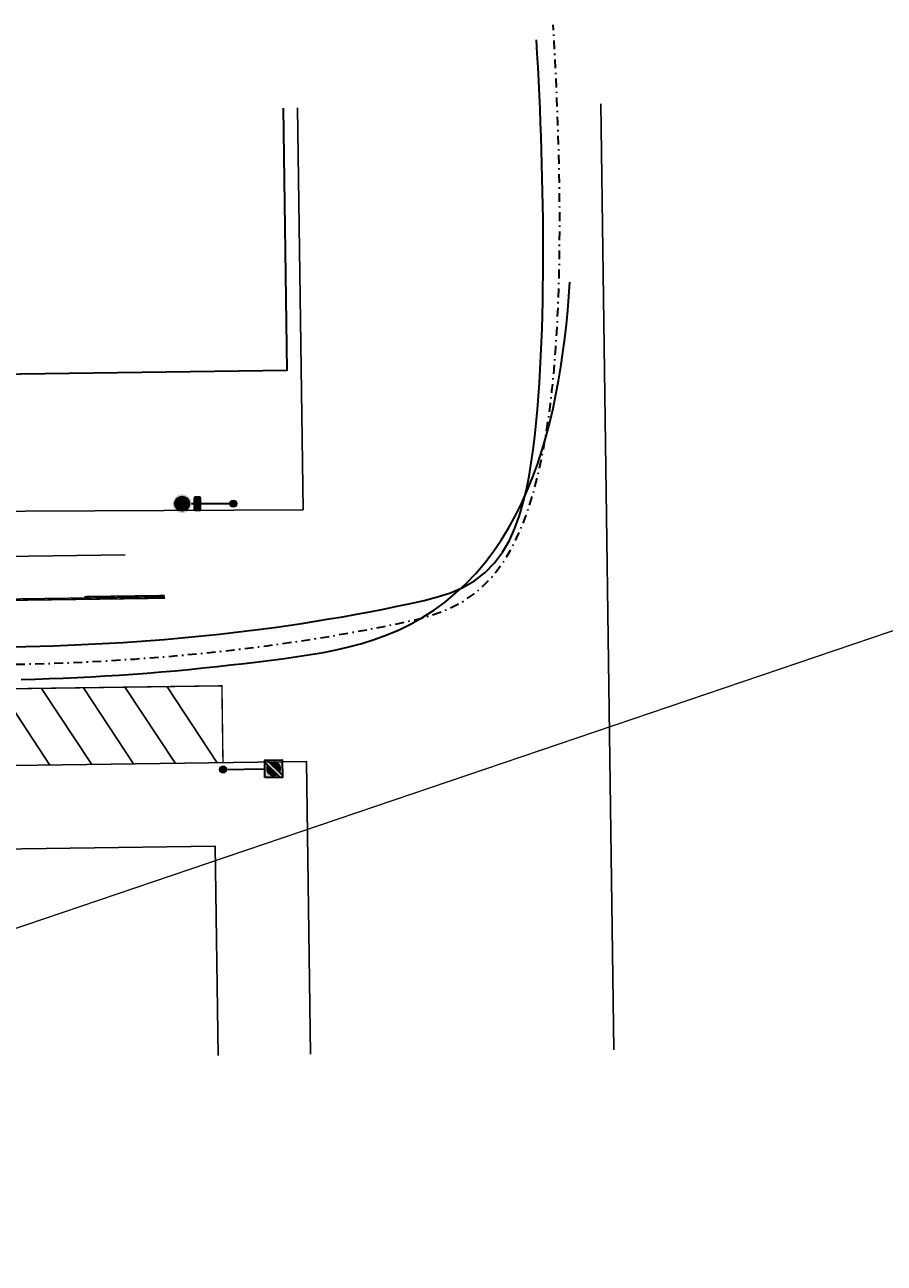
# Model space of a CAD drawing. Units: metres. Extents: x 0 to 487, y -8 to 307.
# Drawn here: x 156 to 217, y 202 to 291 of the extents above; entities that cross this region are included whole.
import ezdxf
from ezdxf.enums import TextEntityAlignment as Align

# ---------------------------------------------------------------- set-up
doc = ezdxf.new("R2010")
doc.units = ezdxf.units.M
doc.linetypes.add('STRICHPUNKT', pattern=[25.4, 12.7, -6.35, 0, -6.35])
for name, color, linetype, plot in [('AN_Temp01', 210, 'Continuous', False), ('P_SK_AL_PROJ_A___$_____$Verweise', 174, 'Continuous', False), ('P_SK_AL_PROJ_L___$_____$Verweise', 174, 'Continuous', False), ('X_VT_VZ_SYMB_T___$verdeckt', 253, 'Continuous', False)]:
    doc.layers.add(name, color=color, linetype=linetype, plot=plot)
for name, color, linetype in [('DKM_GG', 144, 'Continuous'), ('DKM_HG', 10, 'Continuous'), ('P_SK_AL_PROJ_A___$_____$ProjektInfo', 174, 'Continuous'), ('P_SK_ST_PROJ_B_LP$_____$ProjektInformation', 7, 'Continuous'), ('X_AL_AL_DB___T___', 160, 'Continuous'), ('X_AL_AL_MAS__T_LP', 222, 'Continuous'), ('X_AL_AL_MASH_T_LP', 14, 'Continuous'), ('X_AL_AL_MASN_T_LP', 74, 'Continuous'), ('X_AL_LT_SCH__W___', 255, 'Continuous'), ('X_VT_VZ_SYMB_S___$blau', 150, 'Continuous'), ('X_VT_VZ_SYMB_S___$grau', 253, 'Continuous'), ('X_VT_VZ_SYMB_S___$grau2', 254, 'Continuous'), ('X_VT_VZ_SYMB_S___$rot', 10, 'Continuous'), ('X_VT_VZ_SYMB_S___$schwarz', 250, 'Continuous'), ('X_VT_VZ_SYMB_T___$schwarz', 250, 'Continuous')]:
    doc.layers.add(name, color=color, linetype=linetype)
doc.layers.add('P_SK_AL_PROJ_A___$_____$Details', color=7, linetype='Continuous', true_color=0x000000, plot=False)
for name, color, linetype, lineweight in [('P_SK_AL_SKFZ_L___$_____$FzgSichtFeldlinienGrenze', 40, 'Continuous', 35), ('P_SK_AL_SKFZ_P___$_____$FzgZuglinie', 170, 'STRICHPUNKT', 35), ('P_SK_ST_SA___P_LP$_____$Schleppkurve$HMapSK_QD', 3, 'Continuous', 35), ('P_VT_MA_VBKP_F___$Kurzparkflaechengrenze_10', 152, 'Continuous', 0), ('P_VT_VZ_MAST_B_LP', 7, 'Continuous', 0), ('P_VT_VZ_VZ___B_LP', 7, 'Continuous', 0), ('X_VT_VZ_SYMB_P___$grau', 253, 'Continuous', 35), ('X_VT_VZ_SYMB_P___$grau2', 254, 'Continuous', 35), ('X_VT_VZ_SYMB_P___$rot', 10, 'Continuous', 35), ('X_VT_VZ_SYMB_P___$schwarz', 250, 'Continuous', 35)]:
    doc.layers.add(name, color=color, linetype=linetype, lineweight=lineweight)
for name, color, linetype, lineweight, true_color in [('P_VT_MA_FRPF_B___$Richtungspfeil', 7, 'Continuous', 0, 0xc8c8c8), ('P_VT_MA_VBLL_F___$Leitlinie300x0300x10', 7, 'Continuous', 0, 0xc8c8c8), ('P_VT_MA_VBSF_F___$Parkflaechengrenze_10', 7, 'Continuous', 0, 0xc8c8c8), ('P_VT_MA_VBSL_F___$LeitSperrlinie_300x0300x10', 7, 'Continuous', 0, 0xc8c8c8)]:
    doc.layers.add(name, color=color, linetype=linetype, lineweight=lineweight, true_color=true_color)
doc.layers.add('X_VT_VZ_SYMB_P___$schwarzNoGroup', color=250, linetype='Continuous', lineweight=35, plot=False)
doc.layers.add('X_VT_VZ_SYMB_S___$weiss', color=7, linetype='Continuous', true_color=0xffffff)
doc.layers.add('X_VT_VZ_SYMB_T___$weiss', color=7, linetype='Continuous', true_color=0xffffff)
doc.styles.add('CARLO_SB_AttInternDB', font='arial.ttf')
doc.styles.add('CARLO_SB_verkehrszeichen', font='arial.ttf')
doc.styles.add('CARLO_SB_VkzEng', font='txt')
doc.styles.add('CARLO_VM', font='simplex8.shx')
doc.styles.add('HMapSK_ProjBlock', font='arial.ttf')

# ---------------------------------------------------------------- blocks, each defined once
blk = doc.blocks.new('AL_AL_Mast_allgemein')
at = {"color": 0}
blk.add_circle((0, 0), 0.5, dxfattribs=at)
at = {"layer": 'X_AL_LT_SCH__W___', "const_width": 0.5}
blk.add_lwpolyline([(0, 0.25, -1), (0, -0.25, -1), (0, 0.25, -1.550642)], format="xyb", dxfattribs=at)
at = {"layer": 'X_AL_AL_DB___T___', "style": 'CARLO_SB_AttInternDB', "flags": 1}
for tag, p in [('DATE_START', (2.8, -5.55)), ('DATE_END', (2.8, -6)), ('DB_ID', (2.8, -6.45)), ('DB_IDSTR', (2.8, -6.9))]:
    blk.add_attdef(tag, p, '', height=0.3, dxfattribs=at)
at = {"layer": 'X_AL_AL_MAS__T_LP', "style": 'CARLO_SB_AttInternDB', "flags": 1}
for tag, p in [('MASTHOEHE', (2.8, -3.9)), ('BETREIBER', (2.8, -5.1))]:
    blk.add_attdef(tag, p, '', height=1, dxfattribs=at)
at = {"layer": 'X_AL_AL_MASH_T_LP', "style": 'CARLO_VM'}
blk.add_attdef('HOEHE', (2.8, -2.7), '', height=2, dxfattribs=at)
at = {"layer": 'X_AL_AL_MASN_T_LP', "style": 'CARLO_VM'}
blk.add_attdef('PNUM', (2.8, 0.4), '', height=2, dxfattribs=at)
at = {"layer": 'X_VT_VZ_SYMB_T___$verdeckt', "style": 'CARLO_SB_verkehrszeichen'}
blk.add_attdef('MAST_ID', (2.8, 3.4), '', height=2, dxfattribs=at)
blk = doc.blocks.new('VT_VZ_MastSicht')
at = {"layer": 'X_VT_VZ_SYMB_P___$schwarz', "color": 0}
blk.add_line((0, 0), (0, 1), dxfattribs=at)
at = {"layer": 'X_AL_AL_DB___T___', "style": 'CARLO_SB_AttInternDB', "flags": 1}
for tag, p in [('DATE_START', (0, -0.067)), ('DATE_END', (0, -0.09)), ('DB_ID', (0, -0.112)), ('DB_IDSTR', (0, -0.135))]:
    blk.add_attdef(tag, p, '', height=0.015, dxfattribs=at)
at = {"layer": 'X_VT_VZ_SYMB_T___$verdeckt', "style": 'CARLO_SB_verkehrszeichen'}
for tag, p in [('MAST_ID', (0, -0.022)), ('MASTSICHT_ID', (0, -0.045))]:
    blk.add_attdef(tag, p, '', height=0.015, dxfattribs=at)
blk = doc.blocks.new('VT_VZ_VZ52_13E')
at = {"layer": 'X_VT_VZ_SYMB_S___$grau'}
h = blk.add_hatch(color=256, dxfattribs=at)
h.dxf.hatch_style = 1
h.paths.add_polyline_path([(-0.144, 0.432, 0.293516), (-0.168, 0.231), (-0.055, 0.343)])
h.paths.add_polyline_path([(0.083, 0.481, 0.294033), (-0.118, 0.458), (-0.029, 0.369)])
h.paths.add_polyline_path([(0.145, 0.195, 0.294652), (0.168, 0.397), (0.056, 0.284)])
h.paths.add_polyline_path([(-0.083, 0.146, 0.295663), (0.119, 0.169), (0.029, 0.258)])
at = {"layer": 'X_VT_VZ_SYMB_S___$grau2'}
h = blk.add_hatch(color=256, dxfattribs=at)
h.dxf.hatch_style = 1
h.paths.add_polyline_path([(-0.144, 0.432), (-0.055, 0.343), (-0.029, 0.369), (-0.118, 0.458, -0.294033), (0.083, 0.481), (0.119, 0.518, 0.769422), (-0.204, 0.195), (-0.168, 0.231, -0.293516)])
h.paths.add_polyline_path([(-0.083, 0.146), (-0.12, 0.109, 0.773734), (0.204, 0.433), (0.168, 0.397, -0.294652), (0.145, 0.195), (0.056, 0.284), (0.029, 0.258), (0.119, 0.169, -0.295663)])
at = {"layer": 'X_VT_VZ_SYMB_S___$schwarz'}
h = blk.add_hatch(color=256, dxfattribs=at)
h.dxf.hatch_style = 1
h.paths.add_polyline_path([(0.313, 0.627), (0.229, 0.627), (-0.313, 0.086), (-0.313, 0), (-0.229, 0), (0.313, 0.542)])
at = {"layer": 'X_VT_VZ_SYMB_S___$weiss'}
h = blk.add_hatch(color=256, dxfattribs=at)
h.dxf.hatch_style = 1
h.paths.add_polyline_path([(0.119, 0.518), (0.229, 0.627), (-0.313, 0.627), (-0.313, 0.086), (-0.204, 0.195, -0.769422)])
h.paths.add_polyline_path([(0.313, 0.542), (0.204, 0.433, -0.773734), (-0.12, 0.109), (-0.229, 0), (0.313, 0)])
at = {"layer": 'X_VT_VZ_SYMB_P___$grau'}
for p, q in [((-0.118, 0.458), (-0.029, 0.369)), ((-0.055, 0.343), (-0.144, 0.432)), ((0.119, 0.169), (0.029, 0.258)), ((0.056, 0.284), (0.145, 0.195))]:
    blk.add_line(p, q, dxfattribs=at)
for start, end in [(63.8495, 129.3898), (140.614, 206.0452), (243.5023, 309.3862), (320.8269, 26.4977)]:
    blk.add_arc((0, 0.313), 0.187, start, end, dxfattribs=at)
at = {"layer": 'X_VT_VZ_SYMB_P___$grau2'}
for start, end in [(59.7964, 210.0983), (239.5393, 30.4607)]:
    blk.add_arc((0, 0.313), 0.236, start, end, dxfattribs=at)
at = {"layer": 'X_VT_VZ_SYMB_P___$schwarz'}
for p, q in [((0.229, 0.627), (-0.313, 0.086)), ((-0.229, 0), (0.313, 0.542))]:
    blk.add_line(p, q, dxfattribs=at)
at = {"layer": 'X_VT_VZ_SYMB_P___$schwarzNoGroup'}
blk.add_lwpolyline([(0.313, 0), (-0.313, 0), (-0.313, 0.627), (0.313, 0.627)], close=True, dxfattribs=at)
at = {"layer": 'X_AL_AL_DB___T___', "style": 'CARLO_SB_AttInternDB', "flags": 1}
for tag, p in [('DATE_START', (0, -0.09)), ('DATE_END', (0, -0.112)), ('DB_ID', (0, -0.135)), ('DB_IDSTR', (0, -0.157))]:
    blk.add_attdef(tag, p, '', height=0.015, dxfattribs=at)
at = {"layer": 'X_VT_VZ_SYMB_T___$schwarz', "style": 'CARLO_SB_verkehrszeichen'}
for tag, p in [('TXT1', (-0.25, -0.06)), ('TXT10', (-0.25, -0.122)), ('TXT11', (-0.25, -0.185)), ('TXT12', (-0.25, -0.247)), ('TXT13', (-0.25, -0.31)), ('TXT14', (-0.25, -0.372)), ('TXT15', (-0.25, -0.435)), ('TXT16', (-0.25, -0.497)), ('TXT17', (-0.25, -0.56)), ('TXT18', (-0.25, -0.622)), ('TXT19', (-0.25, -0.685))]:
    blk.add_attdef(tag, p, '', height=0.045, dxfattribs=at)
at = {"layer": 'X_VT_VZ_SYMB_T___$verdeckt', "style": 'CARLO_SB_verkehrszeichen'}
for tag, p in [('BELEUCHTET', (0, -0.022)), ('MAST_ID', (0, -0.045)), ('MASTSICHT_ID', (0, -0.067)), ('VZROT', (0.05, -0.022))]:
    blk.add_attdef(tag, p, '', height=0.015, dxfattribs=at)
blk = doc.blocks.new('VT_VZ_VZ52_13B_KK0')
at = {"layer": 'X_VT_VZ_SYMB_S___$blau'}
h = blk.add_hatch(color=256, dxfattribs=at)
h.dxf.hatch_style = 1
h.paths.add_polyline_path([(-0.198, 0.497, 0.173336), (-0.256, 0.335, 0.173336), (-0.198, 0.172), (-0.036, 0.335)])
h.paths.add_polyline_path([(-0.162, 0.137, 0.357411), (0.162, 0.137), (0, 0.299)])
h.paths.add_polyline_path([(0.198, 0.497), (0.036, 0.335), (0.198, 0.172, 0.173336), (0.256, 0.335, 0.173336)])
h.paths.add_polyline_path([(0.162, 0.533, 0.357411), (-0.162, 0.533), (0, 0.371)])
at = {"layer": 'X_VT_VZ_SYMB_S___$rot'}
h = blk.add_hatch(color=256, dxfattribs=at)
h.dxf.hatch_style = 1
h.paths.add_polyline_path([(0.334, 0.354), (0.333, 0.359), (0.333, 0.364), (0.333, 0.369), (0.332, 0.373), (0.331, 0.378), (0.331, 0.383), (0.33, 0.387), (0.329, 0.392), (0.328, 0.397), (0.328, 0.401), (0.327, 0.406), (0.325, 0.411), (0.324, 0.415), (0.323, 0.42), (0.322, 0.425), (0.321, 0.429), (0.319, 0.434), (0.318, 0.438), (0.316, 0.443), (0.315, 0.447), (0.313, 0.452), (0.311, 0.456), (0.31, 0.461), (0.308, 0.465), (0.306, 0.469), (0.304, 0.474), (0.302, 0.478), (0.3, 0.482), (0.298, 0.487), (0.296, 0.491), (0.294, 0.495), (0.291, 0.499), (0.289, 0.503), (0.287, 0.507), (0.284, 0.511), (0.282, 0.515), (0.279, 0.519), (0.276, 0.523), (0.274, 0.527), (0.271, 0.531), (0.268, 0.535), (0.265, 0.539), (0.262, 0.543), (0.259, 0.546), (0.256, 0.55), (0.253, 0.554), (0.251, 0.556, 0.015829), (0.237, 0.572), (0.234, 0.574), (0.23, 0.578), (0.227, 0.581), (0.224, 0.584), (0.22, 0.587), (0.216, 0.59), (0.213, 0.593), (0.209, 0.596), (0.206, 0.599), (0.202, 0.602), (0.198, 0.605), (0.194, 0.607), (0.19, 0.61), (0.187, 0.613), (0.183, 0.615), (0.179, 0.618), (0.175, 0.62), (0.171, 0.622), (0.167, 0.625), (0.163, 0.627), (0.159, 0.629), (0.155, 0.631), (0.15, 0.634), (0.146, 0.636), (0.142, 0.638), (0.138, 0.64), (0.134, 0.642), (0.129, 0.643), (0.125, 0.645), (0.121, 0.647), (0.116, 0.648), (0.112, 0.65), (0.108, 0.652), (0.103, 0.653), (0.099, 0.654), (0.094, 0.656), (0.09, 0.657), (0.085, 0.658), (0.081, 0.66), (0.076, 0.661), (0.072, 0.662), (0.067, 0.663), (0.063, 0.664), (0.058, 0.664), (0.054, 0.665), (0.049, 0.666), (0.045, 0.667, 0.124624), (-0.118, 0.648), (-0.12, 0.647, 0.000616), (-0.121, 0.647), (-0.125, 0.645), (-0.13, 0.643), (-0.134, 0.642), (-0.138, 0.64), (-0.142, 0.638), (-0.147, 0.636), (-0.151, 0.634), (-0.155, 0.632), (-0.159, 0.629), (-0.163, 0.627), (-0.167, 0.625), (-0.171, 0.623), (-0.175, 0.62), (-0.179, 0.618), (-0.182, 0.615, 0.001151), (-0.184, 0.615), (-0.185, 0.614, 0.251623), (-0.335, 0.335, 0.198693), (-0.237, 0.098), (-0.236, 0.097, 0.000973), (-0.235, 0.096), (-0.232, 0.093), (-0.228, 0.09), (-0.225, 0.087), (-0.221, 0.084), (-0.218, 0.081), (-0.214, 0.078), (-0.211, 0.075), (-0.207, 0.072), (-0.203, 0.069), (-0.2, 0.066), (-0.196, 0.063), (-0.192, 0.061), (-0.188, 0.058), (-0.185, 0.055), (-0.181, 0.053, 0.00035), (-0.18, 0.053), (-0.178, 0.051, 0.001952), (-0.175, 0.05), (-0.175, 0.049, 0.048453), (-0.117, 0.021), (-0.114, 0.02, 0.000469), (-0.114, 0.02), (-0.109, 0.018), (-0.105, 0.017), (-0.1, 0.015), (-0.096, 0.014), (-0.091, 0.013), (-0.087, 0.012), (-0.082, 0.01), (-0.078, 0.009), (-0.073, 0.008), (-0.068, 0.007), (-0.066, 0.007, 0.377702), (0.317, 0.228), (0.318, 0.23, 0.000222), (0.318, 0.23), (0.319, 0.234), (0.321, 0.239), (0.322, 0.243), (0.323, 0.248), (0.324, 0.252), (0.325, 0.257), (0.327, 0.261), (0.327, 0.266), (0.328, 0.27), (0.329, 0.275), (0.33, 0.28), (0.331, 0.284), (0.331, 0.289), (0.332, 0.293), (0.332, 0.298), (0.333, 0.303), (0.333, 0.307), (0.334, 0.312), (0.334, 0.317), (0.334, 0.321), (0.334, 0.326), (0.334, 0.331), (0.334, 0.335), (0.334, 0.34), (0.334, 0.345), (0.334, 0.35)])
h.paths.add_polyline_path([(-0.256, 0.352), (-0.256, 0.356), (-0.255, 0.361), (-0.255, 0.366), (-0.254, 0.37), (-0.254, 0.375), (-0.253, 0.38), (-0.252, 0.384), (-0.251, 0.389), (-0.25, 0.393), (-0.249, 0.398), (-0.248, 0.402), (-0.247, 0.407), (-0.245, 0.411), (-0.244, 0.416), (-0.242, 0.42), (-0.241, 0.425), (-0.239, 0.429), (-0.237, 0.433), (-0.235, 0.438), (-0.234, 0.442), (-0.232, 0.446), (-0.229, 0.45), (-0.227, 0.454), (-0.225, 0.459), (-0.223, 0.463), (-0.22, 0.467), (-0.218, 0.471), (-0.215, 0.475), (-0.213, 0.479), (-0.21, 0.483), (-0.207, 0.487), (-0.204, 0.49), (-0.201, 0.494), (-0.198, 0.498), (-0.195, 0.501), (-0.192, 0.505), (-0.189, 0.509), (-0.186, 0.512), (-0.182, 0.515), (-0.179, 0.519), (-0.176, 0.522), (-0.172, 0.525), (-0.169, 0.528), (-0.165, 0.531), (-0.161, 0.534), (-0.158, 0.537), (-0.154, 0.54), (-0.15, 0.543), (-0.146, 0.545), (-0.142, 0.548), (-0.138, 0.55), (-0.134, 0.553), (-0.13, 0.555), (-0.126, 0.558), (-0.122, 0.56), (-0.118, 0.562), (-0.117, 0.563, -0.096379), (-0.023, 0.59), (-0.019, 0.59), (-0.014, 0.591), (-0.009, 0.591), (-0.005, 0.591), (0, 0.591), (0.005, 0.591), (0.009, 0.591), (0.014, 0.591), (0.018, 0.591), (0.023, 0.59), (0.028, 0.59), (0.032, 0.589), (0.037, 0.588), (0.042, 0.588), (0.046, 0.587), (0.051, 0.586), (0.055, 0.585), (0.056, 0.585, -0.127021), (0.17, 0.526), (0.171, 0.525), (0.175, 0.522), (0.178, 0.519), (0.182, 0.516), (0.185, 0.512), (0.188, 0.509), (0.191, 0.505), (0.195, 0.501), (0.195, 0.501, -0.178463), (0.256, 0.335, -0.159405), (0.207, 0.183), (0.205, 0.181), (0.202, 0.178), (0.2, 0.174), (0.197, 0.17), (0.194, 0.167), (0.191, 0.163), (0.187, 0.16), (0.184, 0.156), (0.181, 0.153), (0.178, 0.15), (0.174, 0.146), (0.171, 0.143), (0.167, 0.14), (0.164, 0.137), (0.16, 0.134), (0.157, 0.131), (0.153, 0.128), (0.149, 0.126), (0.145, 0.123), (0.141, 0.12), (0.137, 0.118), (0.133, 0.115), (0.129, 0.113), (0.125, 0.111), (0.121, 0.108), (0.117, 0.106), (0.112, 0.104), (0.108, 0.102), (0.104, 0.1), (0.099, 0.098), (0.095, 0.097), (0.091, 0.095), (0.086, 0.093), (0.082, 0.092), (0.077, 0.09), (0.073, 0.089), (0.068, 0.088), (0.064, 0.086), (0.059, 0.085), (0.055, 0.084), (0.05, 0.083), (0.046, 0.082), (0.041, 0.082), (0.036, 0.081), (0.032, 0.08), (0.027, 0.08), (0.022, 0.079), (0.018, 0.079), (0.013, 0.078), (0.008, 0.078), (0.004, 0.078), (-0.001, 0.078), (-0.006, 0.078), (-0.01, 0.078), (-0.015, 0.079), (-0.02, 0.079), (-0.025, 0.079), (-0.029, 0.08), (-0.034, 0.08), (-0.039, 0.081), (-0.043, 0.082), (-0.048, 0.083), (-0.053, 0.084), (-0.057, 0.085), (-0.062, 0.086), (-0.067, 0.087), (-0.071, 0.088), (-0.076, 0.09), (-0.08, 0.091), (-0.085, 0.093), (-0.089, 0.094), (-0.094, 0.096), (-0.098, 0.098), (-0.102, 0.099), (-0.107, 0.101), (-0.111, 0.103), (-0.115, 0.105), (-0.119, 0.108), (-0.123, 0.11), (-0.127, 0.112), (-0.131, 0.114), (-0.135, 0.117), (-0.139, 0.119), (-0.143, 0.122), (-0.147, 0.125), (-0.151, 0.127), (-0.155, 0.13), (-0.158, 0.133), (-0.162, 0.136), (-0.166, 0.139), (-0.169, 0.142), (-0.173, 0.145), (-0.176, 0.148), (-0.179, 0.151), (-0.183, 0.155), (-0.186, 0.158), (-0.189, 0.161), (-0.192, 0.165), (-0.195, 0.168), (-0.198, 0.172), (-0.201, 0.176), (-0.204, 0.179), (-0.207, 0.183), (-0.21, 0.187), (-0.212, 0.191), (-0.215, 0.195), (-0.217, 0.199), (-0.22, 0.203), (-0.222, 0.207), (-0.224, 0.211), (-0.225, 0.213, -0.034658), (-0.24, 0.246), (-0.24, 0.246), (-0.242, 0.25), (-0.244, 0.255), (-0.245, 0.259), (-0.246, 0.264), (-0.248, 0.268), (-0.249, 0.273), (-0.25, 0.278), (-0.251, 0.282), (-0.252, 0.287), (-0.253, 0.291), (-0.254, 0.296), (-0.254, 0.301), (-0.255, 0.305), (-0.255, 0.31), (-0.256, 0.315), (-0.256, 0.319), (-0.257, 0.324), (-0.257, 0.329), (-0.257, 0.333), (-0.257, 0.338), (-0.257, 0.342), (-0.256, 0.347)], flags=16)
for points in [[(-0.162, 0.533, 0.049478), (-0.198, 0.497), (0.162, 0.137, 0.049478), (0.198, 0.172)], [(-0.198, 0.172, 0.049478), (-0.162, 0.137), (0.198, 0.497, 0.049478), (0.162, 0.533)]]:
    blk.add_hatch(color=256, dxfattribs=at).paths.add_polyline_path(points)
at = {"layer": 'X_VT_VZ_SYMB_P___$rot'}
for points in [[(-0.198, 0.497, -0.049478), (-0.162, 0.533), (0.198, 0.172, -0.049478), (0.162, 0.137)], [(-0.162, 0.137, -0.049478), (-0.198, 0.172), (0.162, 0.533, -0.049478), (0.198, 0.497)]]:
    blk.add_lwpolyline(points, format="xyb", close=True, dxfattribs=at)
blk.add_circle((0, 0.335), 0.256, dxfattribs=at)
at = {"layer": 'X_AL_AL_DB___T___', "style": 'CARLO_SB_AttInternDB', "flags": 1}
for tag, p in [('DATE_START', (0, -0.09)), ('DATE_END', (0, -0.112)), ('DB_ID', (0, -0.135)), ('DB_IDSTR', (0, -0.157))]:
    blk.add_attdef(tag, p, '', height=0.015, dxfattribs=at)
at = {"layer": 'X_VT_VZ_SYMB_T___$verdeckt', "style": 'CARLO_SB_verkehrszeichen'}
for tag, p in [('BELEUCHTET', (0, -0.022)), ('MAST_ID', (0, -0.045)), ('MASTSICHT_ID', (0, -0.067)), ('VZROT', (0.05, -0.022))]:
    blk.add_attdef(tag, p, '', height=0.015, dxfattribs=at)
at = {"layer": 'X_VT_VZ_SYMB_T___$weiss', "style": 'CARLO_SB_VkzEng'}
blk.add_attdef('ANF_END', text='', height=0.05, dxfattribs=at).set_placement((0, 0.025), align=Align.CENTER)
blk = doc.blocks.new('VT_VZ_ZZ54_ZUSATZTAFEL_EINZEILIG')
at = {"layer": 'X_VT_VZ_SYMB_S___$weiss'}
h = blk.add_hatch(color=256, dxfattribs=at)
h.dxf.hatch_style = 1
h.paths.add_polyline_path([(0.234, 0.193, 0.414214), (0.203, 0.225), (-0.203, 0.225, 0.414214), (-0.234, 0.193), (-0.234, 0.032, 0.414214), (-0.203, 0), (0.203, 0, 0.414214), (0.234, 0.032)])
at = {"layer": 'X_VT_VZ_SYMB_P___$schwarz'}
blk.add_lwpolyline([(-0.203, 0), (0.203, 0, 0.414214), (0.234, 0.032), (0.234, 0.193, 0.414214), (0.203, 0.225), (-0.203, 0.225, 0.414214), (-0.234, 0.193), (-0.234, 0.032, 0.414214)], format="xyb", close=True, dxfattribs=at)
at = {"layer": 'X_AL_AL_DB___T___', "style": 'CARLO_SB_AttInternDB', "flags": 1}
for tag, p in [('DATE_START', (0, -0.09)), ('DATE_END', (0, -0.112)), ('DB_ID', (0, -0.135)), ('DB_IDSTR', (0, -0.157))]:
    blk.add_attdef(tag, p, '', height=0.015, dxfattribs=at)
at = {"layer": 'X_VT_VZ_SYMB_T___$schwarz', "style": 'CARLO_SB_verkehrszeichen'}
blk.add_attdef('TXT', text='', height=0.12, dxfattribs=at).set_placement((0, 0.112), align=Align.MIDDLE)
at = {"layer": 'X_VT_VZ_SYMB_T___$verdeckt', "style": 'CARLO_SB_verkehrszeichen'}
for tag, p in [('BELEUCHTET', (0, -0.022)), ('MAST_ID', (0, -0.045)), ('MASTSICHT_ID', (0, -0.067))]:
    blk.add_attdef(tag, p, '', height=0.015, dxfattribs=at)
blk = doc.blocks.new('*U197')
at = {"layer": 'P_SK_AL_PROJ_L___$_____$Verweise'}
blk.add_lwpolyline([(15, -13.45, 0.18, 0.18, 0), (-292.19, -117.69, 0.35, 0.35, 0), (-292.19, -117.86, 0.35, 0.35, 0), (-292.19, -117.51, 0.35, 0.35, 0)], format="xyseb", dxfattribs=at)
at = {"layer": 'P_SK_AL_PROJ_A___$_____$Details', "style": 'HMapSK_ProjBlock'}
for tag, p in [('ACHSE_SEGDIST', (19.5, -4.5)), ('FZG_SPEED', (29.5, -4.5)), ('ZUGPKT_FZGNR', (39.5, -4.5)), ('DIAGLW_GRIDX', (49.5, -4.5)), ('DIAGLZ_GRIDX', (59.5, -4.5)), ('FZG_SPEEDUNIT', (29.5, -6.25)), ('ZUGPKT_LAENGE', (39.5, -6.25)), ('DIAGLW_GRIDY', (49.5, -6.25)), ('DIAGLZ_GRIDY', (59.5, -6.25)), ('ZUGPKT_BREITE', (39.5, -8)), ('DIAGLW_TEXTSIZE', (49.5, -8)), ('DIAGLZ_TEXTSIZE', (59.5, -8)), ('DIAGLW_ACTIVE', (49.5, -9.75)), ('DIAGLZ_ACTIVE', (59.5, -9.75)), ('DIAGLZ_GLAETTDIST', (59.5, -11.5)), ('DIAGLZ_GLAETTDISTUNITS', (59.5, -13.25))]:
    blk.add_attdef(tag, text='', height=1.5, dxfattribs=at).set_placement(p, align=Align.RIGHT)
at = {"layer": 'P_SK_AL_PROJ_A___$_____$ProjektInfo', "style": 'HMapSK_ProjBlock'}
for tag, p, height in [('PROJEKT', (1, 13.5), 5), ('PROJEKT2', (1, 9.5), 3)]:
    blk.add_attdef(tag, p, '', height=height, dxfattribs=at)
for tag, p in [('VERSION', (37.5, 6.5)), ('DATUM', (37.5, 3.5)), ('ERSTELLER', (37.5, 0.5))]:
    blk.add_attdef(tag, text='', height=2, dxfattribs=at).set_placement(p, align=Align.CENTER)
at = {"layer": 'P_SK_AL_PROJ_A___$_____$Verweise', "style": 'HMapSK_ProjBlock'}
for tag, p in [('DIAGLZ_VERWEIS', (123.01, 24.57)), ('DIAGLW_VERWEIS', (123.01, -105.07)), ('ACHSE_VERWEIS', (-292.19, -117.69)), ('FZG_VERWEIS', (38.31, -150.94))]:
    blk.add_attdef(tag, text='', height=0.05, dxfattribs=at).set_placement(p, align=Align.MIDDLE_CENTER)

msp = doc.modelspace()

# ---------------------------------------------------------------- linework, layer by layer
at = {"layer": 'AN_Temp01'}
for points in [[(162.894, 253.049), (109.22, 252.31)], [(108.992, 249.254), (165.748, 250.036)], [(157.501, 237.974), (153.906, 243.425)], [(160.501, 238.015), (156.906, 243.467)], [(163.5, 238.057), (159.906, 243.508)], [(166.5, 238.098), (162.905, 243.549)], [(169.5, 238.139), (165.905, 243.591)]]:
    msp.add_lwpolyline(points, dxfattribs=at)
at = {"layer": 'DKM_GG'}
for points in [[(114.875, 257.878), (139.873, 258.223), (145.755, 256.126), (175.663, 256.285), (175.266, 285.083)], [(197.008, 285.383), (197.942, 217.554)], [(146.126, 237.817), (175.911, 238.228), (176.2, 217.255)]]:
    msp.add_lwpolyline(points, dxfattribs=at)
at = {"layer": 'DKM_HG'}
for points in [[(90.858, 283.92), (91.117, 265.14), (174.525, 266.289), (174.266, 285.069)], [(91.575, 216.089), (91.368, 231.087), (169.361, 232.162), (169.567, 217.163)]]:
    msp.add_lwpolyline(points, dxfattribs=at)
at = {"layer": 'P_SK_AL_SKFZ_L___$_____$FzgSichtFeldlinienGrenze'}
msp.add_lwpolyline([(90.858, 283.92), (91.117, 265.14), (174.525, 266.289), (174.266, 285.069)], dxfattribs=at)
at = {"layer": 'P_SK_AL_SKFZ_P___$_____$FzgZuglinie', "ltscale": 0.05}
msp.add_open_spline([(84.834, 202.438), (83.868, 228.174), (74.196, 251.787), (124.117, 246.146), (164.926, 242.306), (195.899, 251.512), (193.596, 291.048)], degree=3, knots=[0, 0, 0, 0, 34.516926, 56.220369, 132.615158, 153.65373, 153.65373, 153.65373, 153.65373], dxfattribs=at)
at = {"layer": 'P_SK_ST_SA___P_LP$_____$Schleppkurve$HMapSK_QD'}
for points in [[(154.792, 246.45), (155.787, 246.472), (156.781, 246.499), (157.774, 246.531), (158.768, 246.568), (159.761, 246.611), (160.754, 246.66), (161.746, 246.714), (162.737, 246.774), (163.729, 246.84), (164.719, 246.912), (165.709, 246.99), (166.699, 247.075), (167.688, 247.166), (168.676, 247.263), (169.663, 247.367), (170.649, 247.477), (171.634, 247.595), (172.619, 247.719), (173.602, 247.85), (174.584, 247.989), (175.566, 248.134), (176.545, 248.287), (177.524, 248.448), (178.501, 248.615), (179.477, 248.791), (180.451, 248.973), (181.423, 249.164), (182.394, 249.363), (183.363, 249.569), (184.33, 249.785), (185.287, 250.028), (186.22, 250.327), (187.115, 250.708), (187.953, 251.188), (188.715, 251.775), (189.387, 252.463), (189.963, 253.236), (190.447, 254.074), (190.847, 254.957), (191.176, 255.868), (191.448, 256.798), (191.673, 257.737), (191.861, 258.684), (192.019, 259.633), (192.155, 260.586), (192.271, 261.541), (192.372, 262.498), (192.46, 263.457), (192.536, 264.418), (192.603, 265.382), (192.661, 266.348), (192.711, 267.316), (192.754, 268.286), (192.789, 269.259), (192.818, 270.234), (192.841, 271.211), (192.858, 272.19), (192.87, 273.17), (192.876, 274.152), (192.877, 275.136), (192.873, 276.12), (192.865, 277.106), (192.851, 278.092), (192.834, 279.08), (192.812, 280.068), (192.787, 281.057), (192.757, 282.047), (192.724, 283.037), (192.687, 284.028), (192.647, 285.019), (192.603, 286.011), (192.556, 287.002), (192.506, 287.994), (192.453, 288.987), (192.397, 289.979)], [(155.449, 244.106), (156.454, 244.136), (157.458, 244.171), (158.463, 244.211), (159.468, 244.257), (160.472, 244.309), (161.477, 244.366), (162.481, 244.429), (163.484, 244.498), (164.488, 244.573), (165.491, 244.655), (166.493, 244.742), (167.495, 244.837), (168.496, 244.937), (169.493, 245.043), (170.485, 245.153), (171.466, 245.266), (172.435, 245.382), (173.39, 245.501), (174.332, 245.624), (175.265, 245.756), (176.191, 245.899), (177.114, 246.058), (178.033, 246.241), (178.949, 246.451), (179.861, 246.695), (180.766, 246.978), (181.66, 247.304), (182.542, 247.678), (183.407, 248.102), (184.251, 248.577), (185.07, 249.104), (185.862, 249.683), (186.621, 250.312), (187.346, 250.988), (188.035, 251.709), (188.685, 252.472), (189.295, 253.271), (189.866, 254.105), (190.396, 254.968), (190.888, 255.856), (191.341, 256.768), (191.757, 257.698), (192.138, 258.644), (192.486, 259.604), (192.802, 260.574), (193.088, 261.554), (193.347, 262.541), (193.58, 263.534), (193.789, 264.532), (193.976, 265.533), (194.143, 266.537), (194.29, 267.543), (194.421, 268.55), (194.535, 269.559), (194.634, 270.568), (194.72, 271.578), (194.793, 272.588)]]:
    msp.add_lwpolyline(points, dxfattribs=at)
at = {"layer": 'P_VT_MA_FRPF_B___$Richtungspfeil'}
msp.add_lwpolyline([(98.996, 242.668), (169.836, 243.658), (169.912, 238.159)], dxfattribs=at)
at = {"layer": 'P_VT_MA_VBKP_F___$Kurzparkflaechengrenze_10', "const_width": 0.1}
msp.add_lwpolyline([(98.996, 242.668), (169.836, 243.658), (169.912, 238.159)], dxfattribs=at)
at = {"layer": 'P_VT_MA_VBLL_F___$Leitlinie300x0300x10'}
msp.add_lwpolyline([(162.894, 253.049, 0.1, 0.1, 0), (162.894, 253.049, 0, 0, 0)], format="xyseb", dxfattribs=at)
at = {"layer": 'P_VT_MA_VBSF_F___$Parkflaechengrenze_10', "const_width": 0.1}
for points in [[(157.501, 237.974), (153.906, 243.425)], [(160.501, 238.015), (156.906, 243.467)], [(163.5, 238.057), (159.906, 243.508)], [(166.5, 238.098), (162.905, 243.549)], [(169.5, 238.139), (165.905, 243.591)]]:
    msp.add_lwpolyline(points, dxfattribs=at)
at = {"layer": 'P_VT_MA_VBSL_F___$LeitSperrlinie_300x0300x10', "const_width": 0.1}
for points in [[(108.994, 249.154), (165.749, 249.936)], [(159.986, 250.057), (165.746, 250.136)]]:
    msp.add_lwpolyline(points, dxfattribs=at)

# ---------------------------------------------------------------- block references
at = {"layer": 'DKM_HG'}
ref = msp.add_blockref('VT_VZ_VZ52_13B_KK0', (167.657, 256.715), dxfattribs=dict(at, xscale=2, yscale=2, zscale=2, rotation=90))
ref.add_attrib('BELEUCHTET', 'N', (167.702, 256.715), dxfattribs={"layer": 'X_VT_VZ_SYMB_T___$verdeckt', "height": 0.03, "rotation": 90, "style": 'CARLO_SB_verkehrszeichen'})
ref.add_attrib('VZROT', '0', (167.702, 256.815), dxfattribs={"layer": 'X_VT_VZ_SYMB_T___$verdeckt', "height": 0.03, "rotation": 90, "style": 'CARLO_SB_verkehrszeichen'})
ref = msp.add_blockref('VT_VZ_ZZ54_ZUSATZTAFEL_EINZEILIG', (168.309, 256.715), dxfattribs=dict(at, xscale=2, yscale=2, zscale=2, rotation=90))
ref.add_attrib('TXT', 'Anfang', dxfattribs={"layer": 'X_VT_VZ_SYMB_T___$schwarz', "height": 0.2402, "rotation": 90, "style": 'CARLO_SB_verkehrszeichen', "width": 0.8}).set_placement((168.084, 256.715), align=Align.MIDDLE)
ref.add_attrib('BELEUCHTET', 'N', (168.354, 256.715), dxfattribs={"layer": 'X_VT_VZ_SYMB_T___$verdeckt', "height": 0.03, "rotation": 90, "style": 'CARLO_SB_verkehrszeichen'})
at = {"layer": 'P_SK_ST_PROJ_B_LP$_____$ProjektInformation', "xscale": 0.5, "yscale": 0.5, "zscale": 0.5}
msp.add_blockref('*U197', (230.927, 261.281), dxfattribs=at)
at = {"layer": 'P_VT_MA_FRPF_B___$Richtungspfeil'}
ref = msp.add_blockref('VT_VZ_VZ52_13E', (172.918, 237.7), dxfattribs=dict(at, xscale=2, yscale=2, zscale=2, rotation=270.7892689569937))
ref.add_attrib('BELEUCHTET', 'N', (172.873, 237.699), dxfattribs={"layer": 'X_VT_VZ_SYMB_T___$verdeckt', "height": 0.03, "rotation": 270.78927, "style": 'CARLO_SB_verkehrszeichen'})
ref.add_attrib('VZROT', '0', (172.875, 237.599), dxfattribs={"layer": 'X_VT_VZ_SYMB_T___$verdeckt', "height": 0.03, "rotation": 270.78927, "style": 'CARLO_SB_verkehrszeichen'})
at = {"layer": 'P_VT_VZ_MAST_B_LP', "xscale": 0.5, "yscale": 0.5, "zscale": 0.5}
for p in [(170.657, 256.715), (169.919, 237.659)]:
    msp.add_blockref('AL_AL_Mast_allgemein', p, dxfattribs=at)
at = {"layer": 'P_VT_VZ_VZ___B_LP', "yscale": 3}
for p, rotation in [((170.657, 256.715), 90), ((169.919, 237.659), 270.7892689569938)]:
    msp.add_blockref('VT_VZ_MastSicht', p, dxfattribs=dict(at, rotation=rotation))

doc.saveas('drawing.dxf')
